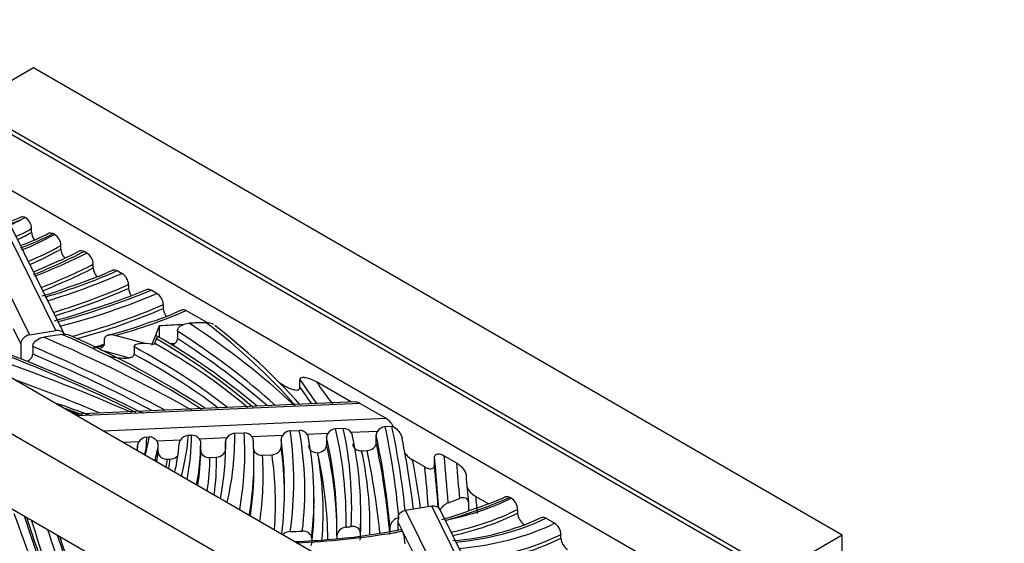
# Model space of a CAD drawing. Units: millimetres. Extents: x 0 to 865, y 0 to 1314.
# Drawn here: x 249 to 292, y 362 to 384 of the extents above; entities that cross this region are included whole.
import ezdxf
from ezdxf import colors
from ezdxf.entities.mleader import LeaderData, LeaderLine
from ezdxf.math import Vec2, Vec3

# ---------------------------------------------------------------- set-up
doc = ezdxf.new("R2010")
doc.units = ezdxf.units.MM
doc.layers.add('DV7_Défaut', color=7, linetype='Continuous')
doc.layers.add('Défaut', color=7, linetype='Continuous')

# ---------------------------------------------------------------- blocks, each defined once
blk = doc.blocks.new('_DOT')
at = {"color": 0}
blk.add_line((0, 0), (-1, 0), dxfattribs=at)
at = {"color": 0, "const_width": 0.333}
blk.add_lwpolyline([(-0.1665, 0, 1), (0.1665, 0, 1)], format="xyb", close=True, dxfattribs=at)
blk = doc.blocks.new('SE6')
at = {"layer": 'DV7_Défaut', "color": 7, "linetype": 'Continuous'}
for p, q in [((249.353, 382.346), (246.524, 380.713)), ((284.708, 361.934), (249.353, 382.346)), ((281.703, 360.199), (246.348, 380.611)), ((281.88, 360.301), (246.524, 380.713)), ((277.46, 360.199), (246.348, 378.162)), ((245.865, 377.393), (249.185, 370.685)), ((250.338, 370.875), (247.226, 377.164)), ((250.697, 370.726), (247.769, 376.643)), ((249.273, 375.166), (249.273, 375.329)), ((250.273, 375.079), (250.221, 375.109)), ((250.556, 374.425), (250.556, 374.589)), ((235.034, 374.079), (270.389, 353.667)), ((239.276, 374.079), (270.389, 356.116)), ((251.688, 374.262), (251.565, 374.333)), ((250.508, 373.93), (249.358, 373.432)), ((251.971, 373.608), (251.971, 373.772)), ((253.019, 373.493), (253.228, 373.373)), ((253.513, 372.881), (253.513, 372.718)), ((254.745, 372.497), (254.499, 372.639)), ((255.03, 372.005), (255.03, 371.842)), ((256.031, 371.754), (257.007, 371.191)), ((254.851, 371.075), (254.514, 370.227)), ((254.851, 371.075), (254.851, 370.577)), ((235.034, 370.813), (268.975, 351.217)), ((248.8, 370.295), (248.479, 370.944)), ((249.185, 370.685), (250.338, 370.875)), ((254.174, 370.32), (252.922, 370.663)), ((255.653, 370.852), (255.653, 370.525)), ((248.8, 370.295), (248.8, 369.631)), ((249.323, 370.176), (249.323, 369.849)), ((252.447, 370.467), (252.447, 370.303)), ((253.75, 370.16), (253.75, 369.833)), ((254.652, 370.273), (254.662, 370.305)), ((254.662, 370.305), (254.732, 370.516)), ((253.514, 369.684), (252.298, 370.018)), ((260.31, 368.467), (260.1, 368.589)), ((261.005, 368.393), (261.005, 368.719)), ((263.254, 367.748), (261.722, 368.632)), ((263.42, 367.755), (251.165, 367.215)), ((263.635, 367.691), (251.284, 367.147)), ((263.635, 367.691), (264.754, 367.045)), ((252.402, 366.501), (264.754, 367.045)), ((256.129, 366.301), (256.268, 366.307)), ((258.151, 366.39), (258.565, 366.409)), ((260.235, 366.288), (258.913, 366.23)), ((260.577, 366.497), (260.975, 366.515)), ((262.224, 366.375), (261.326, 366.336)), ((262.895, 366.599), (262.563, 366.585)), ((264.392, 366.471), (263.248, 366.42)), ((264.339, 365.979), (264.339, 366.305)), ((264.731, 366.68), (265.021, 366.693)), ((265.021, 366.693), (265.079, 366.691)), ((253.958, 366.011), (253.3, 365.982)), ((253.905, 365.846), (253.905, 365.753)), ((254.303, 366.221), (254.413, 366.226)), ((255.779, 366.092), (254.759, 366.047)), ((254.813, 365.559), (254.813, 365.886)), ((257.805, 366.181), (256.614, 366.128)), ((256.668, 365.641), (256.668, 365.967)), ((257.752, 366.015), (257.752, 365.689)), ((260.182, 366.122), (260.182, 365.796)), ((262.17, 366.21), (262.17, 365.883)), ((259.366, 365.433), (259.783, 365.451)), ((263.7, 365.624), (263.939, 365.634)), ((267.308, 365.407), (267.849, 365.095)), ((255.217, 365.25), (255.323, 365.255)), ((257.068, 365.332), (257.352, 365.344)), ((258.994, 364.872), (258.994, 365.199)), ((266.458, 364.918), (265.927, 365.224)), ((266.883, 364.999), (266.883, 365.325)), ((261.618, 363.234), (261.618, 363.561)), ((268.365, 363.371), (268.365, 363.044)), ((269.244, 363.309), (268.684, 363.632)), ((270.172, 363.59), (270.237, 363.553)), ((263.665, 362.567), (263.665, 362.894)), ((266.773, 363.199), (265.619, 363.008)), ((265.619, 363.008), (268.486, 357.215)), ((270.233, 356.206), (266.773, 363.199)), ((270.524, 356.194), (267.131, 363.049)), ((270.52, 363.062), (270.52, 362.899)), ((265.279, 362.528), (265.279, 362.163)), ((265.481, 362.12), (265.279, 362.528)), ((265.285, 362.788), (265.329, 362.704)), ((272.132, 362.459), (271.751, 362.678)), ((263.642, 362.044), (263.642, 361.907)), ((264.939, 362.288), (264.939, 362.1)), ((265.488, 362.106), (265.481, 362.12)), ((265.949, 361.173), (265.488, 362.106)), ((272.415, 361.805), (272.415, 361.968)), ((262.617, 361.906), (262.617, 361.774)), ((284.708, 361.934), (281.88, 360.301)), ((284.708, 280.284), (284.708, 361.934))]:
    blk.add_line(p, q, dxfattribs=at)
for centre, radius, start, end in [((247.021, 379.43), 4.012, 288.2352, 296.6878), ((246.467, 380.549), 5.365, 296.3847, 298.1104), ((248.647, 375.295), 0.627, 3.1304, 56.3075), ((245.355, 384.116), 10.126, 289.8072, 297.5801), ((249.897, 375.2), 0.625, 183.1016, 216.1008), ((249.932, 374.555), 0.625, 3.1031, 56.9012), ((235.809, 404.736), 34.133, 295.508, 297.1625), ((251.18, 374.459), 0.625, 183.1031, 222.9751), ((251.346, 373.737), 0.626, 3.1378, 56.9365), ((252.596, 373.643), 0.626, 183.1375, 222.1426), ((245.875, 388.797), 16.786, 287.7343, 294.6372), ((252.886, 372.846), 0.628, 3.2593, 57.0591), ((245.93, 385.883), 14.018, 285.7544, 291.1491), ((244.813, 395.564), 24.789, 286.9797, 292.6778), ((254.141, 372.754), 0.628, 183.2581, 214.4502), ((254.403, 371.97), 0.628, 3.2735, 57.0736), ((244.96, 391.621), 20.999, 284.6605, 289.7373), ((250.563, 383.364), 12.73, 287.2413, 294.721), ((255.658, 371.878), 0.628, 183.272, 217.4798), ((249.3, 384.405), 14.127, 283.6363, 290.8869), ((256.93, 370.595), 0.622, 60.352, 92.0621), ((239.887, 348.589), 28.447, 42.0702, 52.3157), ((233.906, 331.916), 42.329, 57.1309, 66.2859), ((239.911, 344.852), 29.754, 49.7678, 60.1763), ((223.547, 305.79), 68.664, 63.51412, 69.47699), ((235.223, 322.985), 47.201, 69.3527, 71.3034), ((256.176, 365.825), 0.478, 95.632, 146.1738), ((256.268, 365.884), 0.423, 35.235, 90.0765), ((258.197, 365.924), 0.469, 95.7121, 146.7546), ((258.566, 365.982), 0.426, 35.4444, 90.0616), ((260.475, 366.119), 0.293, 144.8604, 179.3829), ((260.623, 366.039), 0.46, 95.781, 147.3039), ((260.976, 366.083), 0.432, 35.8745, 90.1535), ((261.107, 366.174), 0.272, 0.2112, 36.5365), ((262.463, 366.207), 0.293, 144.8159, 179.3773), ((262.608, 366.131), 0.456, 95.7691, 147.6182), ((262.896, 366.164), 0.436, 36.1177, 90.096), ((263.029, 366.258), 0.272, 0.2136, 36.5602), ((264.632, 366.302), 0.293, 144.8315, 179.3793), ((264.777, 366.226), 0.456, 95.7704, 147.5623), ((254.197, 365.843), 0.293, 144.797, 179.3747), ((254.349, 365.757), 0.466, 95.5624, 146.9448), ((254.415, 365.806), 0.42, 35.005, 90.1631), ((254.543, 365.885), 0.27, 0.2514, 36.9237), ((256.017, 365.923), 0.292, 144.6358, 179.3542), ((256.396, 365.966), 0.272, 0.2203, 36.6252), ((258.045, 366.012), 0.293, 144.7963, 179.3748), ((258.694, 366.068), 0.272, 0.2124, 36.5482), ((245.673, 362.219), 16.441, 11.064, 11.6507), ((269.045, 364.336), 0.79, 202.0537, 242.8919), ((264.833, 374.9), 12.403, 287.7222, 294.7445), ((269.895, 363.028), 0.626, 3.1417, 56.9422), ((262.709, 378.577), 16.576, 285.7633, 290.8473), ((271.145, 362.933), 0.626, 183.1409, 236.9361), ((306.371, 380.8), 60.179, 197.42988, 205.82634), ((265.637, 362.521), 0.358, 149.3877, 178.8244), ((262.659, 381.781), 19.766, 283.7639, 284.2024), ((266.846, 372.865), 11.201, 274.3327, 295.0882), ((271.79, 361.934), 0.626, 3.1459, 56.947), ((259.534, 394.966), 33.388, 272.2577, 279.5849), ((260.436, 386.472), 24.789, 274.4989, 281.6944), ((264.117, 361.546), 1.481, 0.4376, 22.2142), ((315.954, 388.552), 75.199, 200.97931, 209.77507), ((314.642, 382.575), 67.48, 197.80337, 204.45465), ((260.02, 386.575), 24.928, 271.7595, 275.4334), ((273.04, 361.839), 0.626, 183.1449, 236.9397)]:
    blk.add_arc(centre, radius, start, end, dxfattribs=at)
for centre, major_axis, ratio, start_param, end_param in [((246.449, 377.499), (3.877, 0), 0.57735, -1.075909, -0.902323), ((243.726, 378.911), (7.509, 0), 0.57735, -0.913389, -0.819555), ((243.726, 378.584), (7.909, 0), 0.57735, -0.908417, -0.793513), ((243.726, 378.421), (7.909, 0), 0.57735, -0.897797, -0.793513), ((243.761, 379.224), (9.62, 0), 0.57735, -1.019139, -0.834441), ((241.636, 380.231), (12.419, 0), 0.57735, -0.95093, -0.80179), ((241.636, 379.905), (12.819, 0), 0.57735, -0.946742, -0.801278), ((241.636, 379.741), (12.819, 0), 0.57735, -0.940292, -0.801278), ((237.316, 383.397), (21.202, 0), 0.57735, -0.965598, -0.8338), ((236.292, 384.441), (23.407, 0), 0.57735, -0.975533, -0.852981), ((236.292, 384.115), (23.807, 0), 0.57735, -0.972886, -0.851844), ((236.292, 383.951), (23.807, 0), 0.57735, -0.969446, -0.851844), ((241.161, 382.278), (19.291, 0), 0.57735, -1.102517, -0.908803), ((238.446, 384.699), (24.564, 0), 0.57735, -1.083268, -0.925057), ((238.446, 384.373), (24.964, 0), 0.57735, -1.079112, -0.922805), ((238.446, 384.209), (24.964, 0), 0.57735, -1.075926, -0.922805), ((238.913, 385.28), (26.877, 0), 0.57735, -1.128948, -0.952181), ((241.343, 382.9), (22.457, 0), 0.57735, -1.150753, -0.931297), ((241.343, 382.574), (22.857, 0), 0.57735, -1.133074, -0.928726), ((241.343, 382.41), (22.857, 0), 0.57735, -1.123093, -0.928726), ((246.093, 379.173), (16.245, 0), 0.57735, -1.136957, -0.912493), ((260.301, 344.074), (-47.083, 0), 0.57735, -1.476772, -1.454784), ((257.808, 354.239), (-29.419, 0), 0.57735, 4.743022, 4.768508), ((221.569, 353.645), (46.051, 0), 0.57735, 0.552627, 0.721057), ((221.058, 355.831), (44.669, 0), 0.57735, 0.474011, 0.639215), ((249.185, 370.359), (0.359, 0.177), 0.785081, 1.20023, 2.771027), ((257.808, 354.239), (-29.419, 0), 0.57735, -1.323278, -1.295278), ((212.174, 341.343), (63.096, 0), 0.57735, 0.79716, 0.931781), ((250.338, 370.549), (-0.359, -0.177), 0.785081, 3.141593, 4.341823), ((224.646, 351.045), (42.818, 0), 0.57735, 0.724176, 0.919562), ((221.569, 353.318), (45.651, 0), 0.57735, 0.572714, 0.727824), ((212.174, 341.017), (62.696, 0), 0.57735, 0.816245, 0.936617), ((246.093, 378.357), (15.445, 0), 0.57735, -1.180867, -1.145364), ((241.343, 382.084), (23.257, 0), 0.57735, -1.095075, -1.07458), ((232.537, 356.898), (31.267, 0), 0.57735, 0.628321, 0.825145), ((232.537, 357.225), (31.667, 0), 0.57735, 0.597566, 0.797231), ((228.668, 355.785), (36.474, 0), 0.57735, 0.591209, 0.774764), ((260.301, 343.258), (-47.083, 0), 0.57735, -1.468871, -1.464778), ((221.569, 352.992), (45.651, 0), 0.57735, 0.586821, 0.727824), ((214.998, 338.057), (63.696, 0), 0.57735, 0.918772, 1.050262), ((213.717, 340.279), (61.637, 0), 0.57735, 0.862098, 0.994091), ((212.174, 340.69), (62.696, 0), 0.57735, 0.828497, 0.936617), ((232.537, 356.571), (31.267, 0), 0.57735, 0.649652, 0.825145), ((214.998, 337.731), (63.296, 0), 0.57735, 0.941027, 1.011508), ((324.532, 383.073), (-68.218, 0), 0.57735, 0.373027, 0.4015), ((324.532, 383.399), (-67.818, 0), 0.57735, 0.386724, 0.413272), ((324.532, 382.746), (-68.218, 0), 0.57735, 0.373027, 0.392786), ((263.635, 367.364), (0.321, -0.351), 0.537526, 2.101342, 2.718189), ((231.391, 349.016), (37.358, 0), 0.57735, 1.002391, 1.027147), ((237.327, 355.336), (24.858, 0), 0.57735, 0.971482, 0.991078), ((264.754, 366.718), (-0.321, 0.351), 0.537526, 4.183961, 5.242934), ((228.185, 367.01), (27.971, 0), 0.57735, 6.128741, 6.239278), ((226.694, 366.368), (29.574, 0), 0.57735, 6.166747, 6.279619), ((223.507, 366.147), (-34.646, 0), 0.57735, 3.002484, 3.153738), ((217.207, 365.526), (-41.387, 0), 0.57735, 3.037992, 3.178555), ((213.985, 364.289), (-46.748, 0), 0.57735, 3.060083, 3.22348), ((218.607, 363.888), (-42.612, 0), 0.57735, 3.069353, 3.248579), ((210.339, 362.581), (-52.682, 0), 0.57735, 3.131737, 3.273595), ((216.807, 363.221), (-46.458, 0), 0.57735, 3.107677, 3.26789), ((164.364, 359.301), (100.708, 0), 0.57735, 0.0514, 0.120763), ((164.364, 359.627), (101.108, 0), 0.57735, 0.054313, 0.121117), ((162.226, 359.396), (103.569, 0), 0.57735, 0.060417, 0.122344), ((245.865, 365.8), (-8.04, 0), 0.57735, 3.106392, 3.151532), ((245.865, 366.126), (-8.44, 0), 0.57735, 3.002298, 3.161034), ((239.738, 366.931), (14.726, 0), 0.57735, 6.107159, 6.200161), ((239.738, 366.604), (15.126, 0), 0.57735, 6.121018, 6.200817), ((228.185, 366.684), (27.571, 0), 0.57735, 6.157616, 6.235569), ((226.694, 366.042), (29.974, 0), 0.57735, 6.173225, 6.278891), ((223.507, 365.821), (-34.246, 0), 0.57735, 3.02614, 3.151421), ((217.207, 365.199), (-41.787, 0), 0.57735, 3.04256, 3.177647), ((213.985, 363.963), (-46.348, 0), 0.57735, 3.067967, 3.222373), ((218.607, 363.561), (-43.012, 0), 0.57735, 3.070957, 3.247045), ((210.339, 362.255), (-52.282, 0), 0.57735, 3.130056, 3.272996), ((210.339, 361.928), (-52.282, 0), 0.57735, 3.147003, 3.272996), ((216.807, 362.894), (-46.858, 0), 0.57735, 3.110181, 3.266317), ((164.364, 358.974), (100.708, 0), 0.57735, 0.0514, 0.120763), ((162.226, 359.069), (103.969, 0), 0.57735, 0.066626, 0.118084), ((239.738, 366.278), (15.126, 0), 0.57735, -0.129205, -0.082368), ((226.694, 365.715), (29.974, 0), 0.57735, 6.190444, 6.278891), ((217.207, 364.546), (-42.187, 0), 0.57735, 3.059424, 3.178027), ((213.985, 363.31), (-45.948, 0), 0.57735, 3.098888, 3.222414), ((213.985, 363.636), (-46.348, 0), 0.57735, 3.147695, 3.222373), ((216.807, 362.241), (-47.258, 0), 0.57735, 3.131222, 3.265905), ((164.364, 358.647), (100.308, 0), 0.57735, 0.058223, 0.120941), ((30.034, 357.745), (237.645, 0), 0.57735, 0.040841, 0.055872), ((239.738, 365.951), (15.526, 0), 0.57735, -0.116464, -0.078252), ((228.185, 366.03), (27.171, 0), 0.57735, -0.075905, -0.049448), ((226.694, 365.389), (30.374, 0), 0.57735, 6.196645, 6.279953), ((223.507, 365.168), (-33.846, 0), 0.57735, 3.066305, 3.150636), ((218.607, 362.908), (-43.412, 0), 0.57735, 3.094685, 3.240149), ((210.339, 361.602), (-51.882, 0), 0.57735, 3.146466, 3.267873), ((162.226, 358.416), (104.369, 0), 0.57735, 0.078097, 0.113235), ((30.034, 357.418), (237.245, 0), 0.57735, 0.041679, 0.057759), ((30.034, 357.092), (237.245, 0), 0.57735, 0.044215, 0.057759), ((395.239, 367.914), (-127.484, 0), 0.57735, 0.038317, 0.059493), ((217.207, 364.872), (-41.787, 0), 0.57735, 3.054998, 3.141593), ((30.034, 356.765), (236.845, 0), 0.57735, 0.046879, 0.059658), ((395.239, 367.588), (-127.084, 0), 0.57735, 0.041722, 0.057505), ((259.916, 370.26), (14.163, 0), 0.57735, -1.007373, -0.96504), ((259.917, 371.266), (16.79, 0), 0.57735, -1.10161, -0.913767), ((264.375, 367.469), (8.965, 0), 0.57735, 5.069473, 5.425025), ((395.239, 366.934), (-126.684, 0), 0.57735, 0.045161, 0.055349), ((282.746, 363.691), (-27.298, 47.282), 0.57735, 1.265298, 1.453292), ((218.607, 363.234), (-43.012, 0), 0.57735, 3.070957, 3.141593), ((265.619, 362.682), (-0.359, -0.177), 0.785081, 4.341823, 5.394487), ((266.773, 362.872), (-0.359, -0.177), 0.785081, 3.141593, 4.341823), ((264.375, 367.142), (9.365, 0), 0.57735, 5.065763, 5.428138), ((264.375, 366.979), (9.365, 0), 0.57735, 5.074086, 5.428138), ((285.751, 366.481), (-31.37, 54.334), 0.57735, 1.318102, 1.488811), ((274.188, 361.107), (-19.446, 33.682), 0.57735, 1.203704, 1.444378), ((277.77, 360.342), (-21.956, 38.029), 0.57735, 1.192671, 1.402463), ((216.807, 362.567), (-46.858, 0), 0.57735, 3.110181, 3.141593), ((266.51, 366.26), (8.121, 0), 0.57735, 4.872233, 5.413909), ((266.747, 366.085), (8.273, 0), 0.57735, 4.85684, 5.421097), ((323.949, 378.49), (-66.28, 114.8), 0.57735, 1.385017, 1.469381), ((292.392, 368.557), (-37.807, 65.483), 0.57735, 1.340665, 1.486445), ((285.468, 366.318), (-31.57, 54.68), 0.57735, 1.319251, 1.49367), ((278.053, 360.505), (-21.756, 37.683), 0.57735, 1.206691, 1.404726), ((259.916, 370.26), (14.163, 0), 0.57735, 4.759111, 4.796567), ((259.916, 370.26), (14.163, 0), 0.57735, -1.349997, -1.334049), ((259.917, 371.266), (16.79, 0), 0.57735, -1.257413, -1.23303), ((258.783, 375.958), (24.912, 0), 0.57735, -1.314723, -1.298307), ((266.747, 365.759), (8.673, 0), 0.57735, 4.884469, 5.424641), ((280.306, 366.386), (-28.466, 49.304), 0.57735, 1.337562, 1.532866), ((323.666, 378.327), (-66.48, 115.147), 0.57735, 1.385502, 1.469101), ((277.411, 360.473), (-20.906, 36.21), 0.57735, 1.211994, 1.401243), ((266.747, 365.595), (8.673, 0), 0.57735, 4.893475, 5.424641)]:
    blk.add_ellipse(centre, major_axis=major_axis, ratio=ratio, start_param=start_param, end_param=end_param, dxfattribs=at)
for points in [[(248.806, 375.837), (248.856, 375.863), (248.925, 375.856), (248.995, 375.817)], [(250.025, 375.131), (250.077, 375.158), (250.149, 375.151), (250.221, 375.109)], [(251.369, 374.355), (251.421, 374.383), (251.492, 374.375), (251.565, 374.333)], [(252.829, 373.519), (252.88, 373.543), (252.949, 373.534), (253.019, 373.493)], [(254.311, 372.667), (254.362, 372.688), (254.43, 372.679), (254.499, 372.639)], [(255.841, 371.781), (255.892, 371.804), (255.961, 371.795), (256.031, 371.754)], [(269.981, 363.617), (270.033, 363.64), (270.102, 363.631), (270.172, 363.59)], [(271.558, 362.702), (271.609, 362.728), (271.68, 362.72), (271.751, 362.678)], [(265.415, 362.188), (265.434, 362.191), (265.457, 362.168), (265.481, 362.12)]]:
    blk.add_open_spline(points, degree=3, dxfattribs=at)
for points, knots in [([(255.653, 370.852), (255.653, 370.901), (255.671, 370.95), (255.731, 371.036), (255.773, 371.073), (255.92, 371.163), (256.039, 371.194), (256.158, 371.198)], [0, 0, 0, 0, 0.25, 0.25, 0.5, 0.5, 1, 1, 1, 1]), ([(249.323, 370.176), (249.323, 370.225), (249.339, 370.275), (249.396, 370.368), (249.437, 370.411), (249.577, 370.52), (249.69, 370.565), (249.805, 370.584)], [0, 0, 0, 0, 0.25, 0.25, 0.5, 0.5, 1, 1, 1, 1]), ([(250.601, 370.707), (250.718, 370.724), (250.834, 370.714), (250.93, 370.672), (250.93, 370.672), (250.93, 370.672)], [0, 0, 0, 0, 0.998717, 0.998717, 1, 1, 1, 1]), ([(252.922, 370.663), (252.811, 370.693), (252.702, 370.698), (252.564, 370.653), (252.524, 370.629), (252.465, 370.561), (252.447, 370.517), (252.447, 370.467)], [0, 0, 0, 0, 0.5, 0.5, 0.75, 0.75, 1, 1, 1, 1]), ([(254.732, 370.516), (254.754, 370.582), (254.775, 370.62), (254.796, 370.616), (254.798, 370.614), (254.801, 370.61)], [0, 0, 0, 0, 0.855092, 0.855092, 1, 1, 1, 1]), ([(252.447, 370.303), (252.447, 370.252), (252.429, 370.208), (252.369, 370.14), (252.328, 370.116), (252.272, 370.099), (252.263, 370.096), (252.254, 370.094)], [0, 0, 0, 0, 0.457913, 0.457913, 0.915827, 0.915827, 1, 1, 1, 1]), ([(253.75, 370.16), (253.75, 370.199), (253.773, 370.229), (253.833, 370.271), (253.869, 370.285), (253.981, 370.315), (254.061, 370.322), (254.31, 370.327), (254.48, 370.307), (254.652, 370.273)], [0, 0, 0, 0, 0.125, 0.125, 0.25, 0.25, 0.5, 0.5, 1, 1, 1, 1]), ([(255.4, 370.23), (255.43, 370.243), (255.458, 370.257), (255.533, 370.305), (255.576, 370.342), (255.636, 370.428), (255.653, 370.477), (255.653, 370.525)], [0, 0, 0, 0, 0.218494, 0.218494, 0.609247, 0.609247, 1, 1, 1, 1]), ([(249.078, 369.52), (249.108, 369.537), (249.137, 369.556), (249.209, 369.614), (249.249, 369.657), (249.306, 369.75), (249.323, 369.8), (249.323, 369.849)], [0, 0, 0, 0, 0.228083, 0.228083, 0.614042, 0.614042, 1, 1, 1, 1]), ([(252.644, 369.766), (252.85, 369.718), (253.054, 369.684), (253.355, 369.67), (253.456, 369.672), (253.596, 369.698), (253.64, 369.711), (253.718, 369.754), (253.75, 369.787), (253.75, 369.833)], [0, 0, 0, 0, 0.5, 0.5, 0.75, 0.75, 0.875, 0.875, 1, 1, 1, 1]), ([(260.31, 368.467), (260.444, 368.39), (260.576, 368.33), (260.769, 368.282), (260.833, 368.273), (260.918, 368.284), (260.946, 368.292), (260.989, 368.326), (261.005, 368.353), (261.005, 368.393)], [0, 0, 0, 0, 0.5, 0.5, 0.75, 0.75, 0.875, 0.875, 1, 1, 1, 1]), ([(261.005, 368.719), (261.005, 368.76), (261.022, 368.787), (261.068, 368.821), (261.096, 368.829), (261.185, 368.838), (261.251, 368.827), (261.449, 368.774), (261.585, 368.711), (261.722, 368.632)], [0, 0, 0, 0, 0.125, 0.125, 0.25, 0.25, 0.5, 0.5, 1, 1, 1, 1]), ([(265.079, 366.691), (265.166, 366.631), (265.251, 366.557), (265.365, 366.415), (265.4, 366.362), (265.454, 366.252), (265.471, 366.192), (265.471, 366.141)], [0, 0, 0, 0, 0.5, 0.5, 0.75, 0.75, 1, 1, 1, 1]), ([(261.38, 365.848), (261.38, 365.763), (261.422, 365.681), (261.568, 365.567), (261.67, 365.535), (261.775, 365.539)], [0, 0, 0, 0, 0.5, 0.5, 1, 1, 1, 1]), ([(261.775, 365.539), (261.879, 365.545), (261.981, 365.585), (262.127, 365.711), (262.17, 365.797), (262.17, 365.883)], [0, 0, 0, 0, 0.5, 0.5, 1, 1, 1, 1]), ([(263.301, 365.933), (263.301, 365.847), (263.344, 365.764), (263.492, 365.65), (263.595, 365.619), (263.7, 365.624)], [0, 0, 0, 0, 0.5, 0.5, 1, 1, 1, 1]), ([(263.939, 365.634), (264.045, 365.639), (264.148, 365.679), (264.295, 365.806), (264.339, 365.892), (264.339, 365.979)], [0, 0, 0, 0, 0.5, 0.5, 1, 1, 1, 1]), ([(254.813, 365.559), (254.813, 365.472), (254.857, 365.39), (255.006, 365.276), (255.111, 365.246), (255.217, 365.25)], [0, 0, 0, 0, 0.5, 0.5, 1, 1, 1, 1]), ([(256.668, 365.641), (256.668, 365.554), (256.711, 365.472), (256.859, 365.358), (256.962, 365.327), (257.068, 365.332)], [0, 0, 0, 0, 0.5, 0.5, 1, 1, 1, 1]), ([(257.352, 365.344), (257.457, 365.349), (257.561, 365.389), (257.708, 365.516), (257.752, 365.602), (257.752, 365.689)], [0, 0, 0, 0, 0.5, 0.5, 1, 1, 1, 1]), ([(258.966, 365.742), (258.966, 365.656), (259.01, 365.573), (259.157, 365.459), (259.26, 365.428), (259.366, 365.433)], [0, 0, 0, 0, 0.5, 0.5, 1, 1, 1, 1]), ([(259.783, 365.451), (259.889, 365.456), (259.992, 365.496), (260.139, 365.623), (260.182, 365.709), (260.182, 365.796)], [0, 0, 0, 0, 0.5, 0.5, 1, 1, 1, 1]), ([(265.555, 365.578), (265.581, 365.536), (265.611, 365.496), (265.73, 365.359), (265.829, 365.281), (265.927, 365.224)], [0, 0, 0, 0, 0.265302, 0.265302, 1, 1, 1, 1]), ([(266.883, 365.325), (266.883, 365.38), (266.902, 365.422), (266.96, 365.474), (266.997, 365.486), (267.12, 365.493), (267.214, 365.461), (267.308, 365.407)], [0, 0, 0, 0, 0.25, 0.25, 0.5, 0.5, 1, 1, 1, 1]), ([(255.323, 365.255), (255.429, 365.26), (255.532, 365.299), (255.611, 365.367), (255.616, 365.371), (255.621, 365.376)], [0, 0, 0, 0, 0.937505, 0.937505, 1, 1, 1, 1]), ([(266.458, 364.918), (266.505, 364.891), (266.551, 364.87), (266.641, 364.842), (266.686, 364.834), (266.768, 364.838), (266.807, 364.85), (266.864, 364.902), (266.883, 364.944), (266.883, 364.999)], [0, 0, 0, 0, 0.25, 0.25, 0.5, 0.5, 0.75, 0.75, 1, 1, 1, 1]), ([(267.849, 365.095), (267.895, 365.068), (267.941, 365.036), (268.03, 364.96), (268.074, 364.916), (268.155, 364.817), (268.192, 364.762), (268.248, 364.644), (268.266, 364.581), (268.266, 364.527)], [0, 0, 0, 0, 0.25, 0.25, 0.5, 0.5, 0.75, 0.75, 1, 1, 1, 1]), ([(267.481, 363.347), (267.433, 363.329), (267.386, 363.305), (267.295, 363.244), (267.252, 363.207), (267.182, 363.128), (267.154, 363.087), (267.132, 363.044)], [0, 0, 0, 0, 0.346717, 0.346717, 0.693434, 0.693434, 1, 1, 1, 1]), ([(268.365, 363.371), (268.365, 363.465), (268.315, 363.531), (268.168, 363.585), (268.075, 363.576), (267.981, 363.538)], [0, 0, 0, 0, 0.5, 0.5, 1, 1, 1, 1]), ([(265.329, 362.704), (265.229, 362.679), (265.13, 362.623), (264.984, 362.471), (264.939, 362.376), (264.939, 362.288)], [0, 0, 0, 0, 0.5, 0.5, 1, 1, 1, 1]), ([(260.578, 362.092), (260.472, 362.089), (260.368, 362.052), (260.283, 361.982), (260.273, 361.972), (260.263, 361.963)], [0, 0, 0, 0, 0.872665, 0.872665, 1, 1, 1, 1]), ([(261.511, 361.808), (261.511, 361.895), (261.467, 361.977), (261.317, 362.088), (261.213, 362.117), (261.107, 362.112)], [0, 0, 0, 0, 0.5, 0.5, 1, 1, 1, 1]), ([(263.018, 362.282), (262.914, 362.268), (262.811, 362.221), (262.662, 362.084), (262.617, 361.994), (262.617, 361.906)], [0, 0, 0, 0, 0.5, 0.5, 1, 1, 1, 1]), ([(263.642, 362.044), (263.642, 362.132), (263.596, 362.211), (263.446, 362.307), (263.343, 362.326), (263.238, 362.311)], [0, 0, 0, 0, 0.5, 0.5, 1, 1, 1, 1])]:
    blk.add_open_spline(points, degree=3, knots=knots, dxfattribs=at)

msp = doc.modelspace()

# ---------------------------------------------------------------- block references
at = {"layer": 'Défaut'}
msp.add_blockref('SE6', (0, 0), dxfattribs=at)

# ---------------------------------------------------------------- leaders
at = {"layer": 'Défaut', "color": 7, "linetype": 'Continuous'}
ml = msp.add_multileader_mtext('Standard', dxfattribs=at)
ml.set_content('{\\pxsm0.9;\\fSolid Edge ISO|b1||i0||c0|p34;\\W1.;22/01/2018\\P}', color=256)
ml.set_leader_properties()
ml.set_arrow_properties(name='DOT')
ml.build(insert=Vec2(0, 0))
ml.multileader.update_dxf_attribs({"leader_type": 0, "dogleg_length": 0, "arrow_head_size": 12})
ctx = ml.context
ctx.base_point, ctx.char_height, ctx.arrow_head_size, ctx.landing_gap_size = Vec3(777.375, 1307.284), 12, 12, 4.2
notes = []
notes.append((ctx, [(0, (0, 0, 0), (0, 0), (1, 0), 1, [])]))
ctx.mtext.insert = Vec3(779.375, 1313.404)
for ctx, leaders in notes:
    for number, flags, end, landing, length, lines in leaders:
        leader = LeaderData()
        leader.index, (leader.has_last_leader_line, leader.has_dogleg_vector, leader.attachment_direction) = number, flags
        leader.last_leader_point, leader.dogleg_vector, leader.dogleg_length = Vec3(end), Vec3(landing), length
        for number, points, colour, breaks in lines:
            line = LeaderLine()
            line.index, line.vertices, line.color, line.breaks = number, Vec3.list(points), colors.encode_raw_color(colour), breaks
            leader.lines.append(line)
        ctx.leaders.append(leader)

doc.saveas('drawing.dxf')
